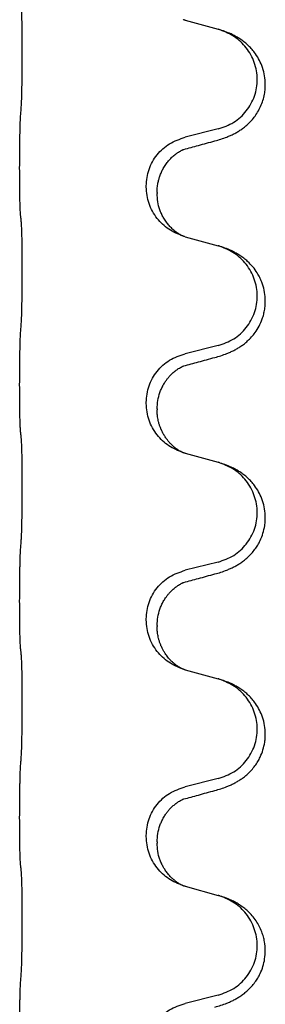
# Model space of a CAD drawing. Units: millimetres. Extents: x -730 to 1237, y -137 to 611.
# Drawn here: x 938 to 942, y 390 to 404 of the extents above; entities that cross this region are included whole.
import ezdxf

# ---------------------------------------------------------------- set-up
doc = ezdxf.new("R2010")
doc.units = ezdxf.units.MM

# ---------------------------------------------------------------- blocks, each defined once
blk = doc.blocks.new('HL50FU-0-150', base_point=(253.351, 236.663))
at = {"color": 7, "linetype": 'Continuous'}
for p, q in [((940.683, 404.483), (941.168, 404.35)), ((941.168, 402.888), (940.683, 402.767)), ((938.256, 402.307), (938.256, 402.322)), ((940.112, 402.038), (940.112, 402.053)), ((940.273, 401.958), (940.273, 401.943)), ((940.683, 401.308), (941.168, 401.175)), ((941.168, 399.713), (940.683, 399.592)), ((938.256, 399.132), (938.256, 399.147)), ((940.112, 398.863), (940.112, 398.878)), ((940.273, 398.783), (940.273, 398.768)), ((940.683, 398.133), (941.168, 398)), ((941.168, 396.538), (940.683, 396.417)), ((938.256, 395.957), (938.256, 395.972)), ((940.112, 395.688), (940.112, 395.703)), ((940.273, 395.608), (940.273, 395.593)), ((940.683, 394.958), (941.168, 394.825)), ((941.168, 393.363), (940.683, 393.242)), ((938.256, 392.782), (938.256, 392.797)), ((940.112, 392.513), (940.112, 392.528)), ((940.273, 392.433), (940.273, 392.418)), ((940.683, 391.783), (941.168, 391.65)), ((941.168, 390.188), (940.683, 390.067))]:
    blk.add_line(p, q, dxfattribs=at)
for points, knots in [([(938.282, 403.23), (938.283, 403.246), (938.285, 403.277), (938.286, 403.32), (938.287, 403.359), (938.289, 403.397), (938.29, 403.438), (938.29, 403.484), (938.291, 403.532), (938.292, 403.586), (938.293, 403.643), (938.293, 403.704), (938.294, 403.767), (938.294, 403.834), (938.294, 403.901), (938.295, 403.971), (938.295, 404.041), (938.294, 404.109), (938.294, 404.177), (938.294, 404.241), (938.293, 404.303), (938.292, 404.36), (938.292, 404.414), (938.291, 404.462), (938.29, 404.507), (938.289, 404.546), (938.288, 404.582), (938.286, 404.616), (938.285, 404.654), (938.283, 404.68), (938.282, 404.693)], [0, 0, 0, 0, 0.04696, 0.093921, 0.129102, 0.164282, 0.207507, 0.250732, 0.302132, 0.353532, 0.412557, 0.471581, 0.536854, 0.602126, 0.671358, 0.74059, 0.810439, 0.880287, 0.946749, 1.01321, 1.072958, 1.132706, 1.183942, 1.235178, 1.277063, 1.318948, 1.351564, 1.384181, 1.42351, 1.462836, 1.462836, 1.462836, 1.462836]), ([(940.661, 404.489), (940.66, 404.49), (940.658, 404.491), (940.656, 404.491), (940.655, 404.491)], [0, 0, 0, 0, 0.003351942, 0.006703932, 0.006703932, 0.006703932, 0.006703932]), ([(940.683, 404.483), (940.679, 404.484), (940.672, 404.486), (940.665, 404.488), (940.661, 404.489)], [0, 0, 0, 0, 0.01154999, 0.02309998, 0.02309998, 0.02309998, 0.02309998]), ([(941.12, 402.713), (941.15, 402.721), (941.209, 402.738), (941.286, 402.765), (941.349, 402.792), (941.401, 402.817), (941.452, 402.845), (941.503, 402.877), (941.554, 402.913), (941.606, 402.958), (941.66, 403.012), (941.714, 403.079), (941.762, 403.155), (941.803, 403.239), (941.834, 403.328), (941.853, 403.414), (941.861, 403.496), (941.861, 403.589), (941.848, 403.698), (941.814, 403.813), (941.765, 403.918), (941.711, 404.002), (941.655, 404.068), (941.603, 404.121), (941.548, 404.168), (941.491, 404.208), (941.435, 404.242), (941.37, 404.276), (941.292, 404.31), (941.232, 404.33), (941.201, 404.34)], [0, 0, 0, 0, 0.092881, 0.18576, 0.242387, 0.299016, 0.358155, 0.417293, 0.480662, 0.544042, 0.625327, 0.706641, 0.800979, 0.895338, 0.988771, 1.082162, 1.159005, 1.23588, 1.360506, 1.48524, 1.596125, 1.706897, 1.781609, 1.856293, 1.928313, 2.000334, 2.062589, 2.124834, 2.220859, 2.316886, 2.316886, 2.316886, 2.316886]), ([(941.201, 404.34), (941.196, 404.342), (941.185, 404.345), (941.174, 404.349), (941.168, 404.35)], [0, 0, 0, 0, 0.01712207, 0.03424414, 0.03424414, 0.03424414, 0.03424414]), ([(941.168, 402.888), (941.247, 402.915), (941.405, 402.971), (941.562, 403.116), (941.654, 403.254), (941.705, 403.369), (941.736, 403.491), (941.746, 403.616), (941.735, 403.741), (941.703, 403.862), (941.651, 403.977), (941.562, 404.111), (941.417, 404.25), (941.273, 404.31), (941.201, 404.34)], [0, 0, 0, 0, 0.248632, 0.497261, 0.622122, 0.747056, 0.871985, 0.996845, 1.12175, 1.246727, 1.371737, 1.496668, 1.728963, 1.96126, 1.96126, 1.96126, 1.96126]), ([(938.256, 402.322), (938.257, 402.366), (938.257, 402.453), (938.257, 402.565), (938.258, 402.659), (938.259, 402.725), (938.26, 402.781), (938.262, 402.854), (938.264, 402.953), (938.268, 403.037), (938.27, 403.079)], [0, 0, 0, 0, 0.1308117, 0.2616236, 0.3370117, 0.4123993, 0.4584946, 0.5045906, 0.630798, 0.7570013, 0.7570013, 0.7570013, 0.7570013]), ([(940.112, 402.053), (940.121, 402.136), (940.137, 402.3), (940.265, 402.517), (940.449, 402.686), (940.605, 402.74), (940.683, 402.767)], [0, 0, 0, 0, 0.2452438, 0.4904859, 0.7355554, 0.9806267, 0.9806267, 0.9806267, 0.9806267]), ([(940.664, 402.589), (940.7, 402.598), (940.771, 402.617), (940.883, 402.648), (940.999, 402.68), (941.08, 402.702), (941.12, 402.713)], [0, 0, 0, 0, 0.1110885, 0.222177, 0.3474266, 0.4726762, 0.4726762, 0.4726762, 0.4726762]), ([(940.273, 401.958), (940.273, 401.981), (940.275, 402.027), (940.284, 402.09), (940.297, 402.146), (940.314, 402.199), (940.336, 402.254), (940.364, 402.311), (940.399, 402.368), (940.44, 402.42), (940.484, 402.468), (940.519, 402.499), (940.542, 402.517), (940.555, 402.527), (940.57, 402.538), (940.591, 402.551), (940.614, 402.565), (940.635, 402.576), (940.652, 402.584), (940.66, 402.587), (940.664, 402.589)], [0, 0, 0, 0, 0.0688698, 0.1377619, 0.1902478, 0.242741, 0.3048156, 0.366901, 0.4349194, 0.5029495, 0.5664664, 0.6299296, 0.6421667, 0.6544016, 0.6771196, 0.6998462, 0.7286927, 0.7575242, 0.7707376, 0.7839509, 0.7839509, 0.7839509, 0.7839509]), ([(940.637, 402.581), (940.641, 402.582), (940.651, 402.583), (940.66, 402.587), (940.664, 402.589)], [0, 0, 0, 0, 0.01420073, 0.02839473, 0.02839473, 0.02839473, 0.02839473]), ([(938.27, 401.62), (938.269, 401.632), (938.267, 401.656), (938.266, 401.69), (938.264, 401.722), (938.263, 401.754), (938.262, 401.789), (938.261, 401.83), (938.26, 401.874), (938.259, 401.924), (938.259, 401.978), (938.258, 402.061), (938.257, 402.171), (938.257, 402.262), (938.256, 402.307)], [0, 0, 0, 0, 0.0360729, 0.0721484, 0.1017542, 0.1313587, 0.169349, 0.2073399, 0.2544004, 0.3014606, 0.3580798, 0.4146991, 0.5511899, 0.6876808, 0.6876808, 0.6876808, 0.6876808]), ([(940.655, 401.316), (940.582, 401.346), (940.438, 401.406), (940.263, 401.574), (940.138, 401.789), (940.121, 401.955), (940.112, 402.038)], [0, 0, 0, 0, 0.2327113, 0.4654194, 0.7135452, 0.9616776, 0.9616776, 0.9616776, 0.9616776]), ([(940.655, 401.316), (940.652, 401.318), (940.645, 401.321), (940.631, 401.328), (940.611, 401.338), (940.588, 401.352), (940.567, 401.366), (940.552, 401.377), (940.539, 401.387), (940.516, 401.405), (940.482, 401.436), (940.438, 401.483), (940.398, 401.536), (940.364, 401.591), (940.335, 401.647), (940.305, 401.722), (940.279, 401.821), (940.275, 401.902), (940.273, 401.943)], [0, 0, 0, 0, 0.0101139, 0.0202278, 0.049012, 0.0778124, 0.1004881, 0.123155, 0.1353483, 0.1475438, 0.2105093, 0.273528, 0.341039, 0.4085358, 0.4690272, 0.5295136, 0.6513266, 0.7731423, 0.7731423, 0.7731423, 0.7731423]), ([(938.282, 401.518), (938.281, 401.526), (938.279, 401.544), (938.276, 401.57), (938.273, 401.595), (938.271, 401.612), (938.27, 401.62)], [0, 0, 0, 0, 0.0262292, 0.0524584, 0.0776433, 0.1028283, 0.1028283, 0.1028283, 0.1028283]), ([(938.282, 400.055), (938.283, 400.071), (938.285, 400.102), (938.286, 400.145), (938.287, 400.184), (938.289, 400.222), (938.29, 400.263), (938.29, 400.309), (938.291, 400.357), (938.292, 400.411), (938.293, 400.468), (938.293, 400.529), (938.294, 400.592), (938.294, 400.659), (938.294, 400.726), (938.295, 400.796), (938.295, 400.866), (938.294, 400.934), (938.294, 401.002), (938.294, 401.066), (938.293, 401.128), (938.292, 401.185), (938.292, 401.239), (938.291, 401.287), (938.29, 401.332), (938.289, 401.371), (938.288, 401.407), (938.286, 401.441), (938.285, 401.479), (938.283, 401.505), (938.282, 401.518)], [0, 0, 0, 0, 0.04696, 0.093921, 0.129102, 0.164282, 0.207507, 0.250732, 0.302132, 0.353532, 0.412557, 0.471581, 0.536854, 0.602126, 0.671358, 0.74059, 0.810439, 0.880287, 0.946749, 1.01321, 1.072958, 1.132706, 1.183942, 1.235178, 1.277063, 1.318948, 1.351564, 1.384181, 1.42351, 1.462836, 1.462836, 1.462836, 1.462836]), ([(940.661, 401.314), (940.66, 401.315), (940.658, 401.316), (940.656, 401.316), (940.655, 401.316)], [0, 0, 0, 0, 0.003351942, 0.006703932, 0.006703932, 0.006703932, 0.006703932]), ([(940.683, 401.308), (940.679, 401.309), (940.672, 401.311), (940.665, 401.313), (940.661, 401.314)], [0, 0, 0, 0, 0.01154999, 0.02309998, 0.02309998, 0.02309998, 0.02309998]), ([(941.12, 399.538), (941.15, 399.546), (941.209, 399.563), (941.286, 399.59), (941.349, 399.617), (941.401, 399.642), (941.452, 399.67), (941.503, 399.702), (941.554, 399.738), (941.606, 399.783), (941.66, 399.837), (941.718, 399.909), (941.772, 399.996), (941.813, 400.089), (941.838, 400.172), (941.853, 400.246), (941.861, 400.321), (941.861, 400.414), (941.848, 400.523), (941.817, 400.627), (941.78, 400.711), (941.738, 400.788), (941.68, 400.868), (941.612, 400.938), (941.548, 400.993), (941.491, 401.033), (941.435, 401.067), (941.37, 401.101), (941.292, 401.135), (941.232, 401.155), (941.201, 401.165)], [0, 0, 0, 0, 0.092881, 0.18576, 0.242387, 0.299016, 0.358154, 0.417293, 0.480665, 0.544042, 0.625311, 0.706642, 0.820453, 0.934239, 1.008212, 1.082132, 1.158953, 1.235849, 1.360535, 1.485206, 1.560813, 1.636394, 1.746312, 1.856262, 1.928306, 2.000304, 2.062555, 2.124804, 2.220829, 2.316856, 2.316856, 2.316856, 2.316856]), ([(941.201, 401.165), (941.196, 401.167), (941.185, 401.17), (941.174, 401.174), (941.168, 401.175)], [0, 0, 0, 0, 0.01712207, 0.03424414, 0.03424414, 0.03424414, 0.03424414]), ([(941.168, 399.713), (941.247, 399.74), (941.405, 399.796), (941.562, 399.941), (941.654, 400.079), (941.705, 400.194), (941.736, 400.316), (941.746, 400.441), (941.735, 400.566), (941.703, 400.687), (941.651, 400.802), (941.562, 400.936), (941.417, 401.075), (941.273, 401.135), (941.201, 401.165)], [0, 0, 0, 0, 0.248632, 0.497261, 0.622122, 0.747056, 0.871985, 0.996845, 1.12175, 1.246727, 1.371737, 1.496668, 1.728963, 1.96126, 1.96126, 1.96126, 1.96126]), ([(938.256, 399.147), (938.257, 399.191), (938.257, 399.278), (938.257, 399.39), (938.258, 399.484), (938.259, 399.55), (938.26, 399.606), (938.262, 399.679), (938.264, 399.778), (938.268, 399.862), (938.27, 399.904)], [0, 0, 0, 0, 0.1308117, 0.2616236, 0.3370116, 0.4123993, 0.4584948, 0.5045906, 0.6307946, 0.7570001, 0.7570001, 0.7570001, 0.7570001]), ([(940.112, 398.878), (940.121, 398.961), (940.137, 399.125), (940.265, 399.342), (940.449, 399.511), (940.605, 399.565), (940.683, 399.592)], [0, 0, 0, 0, 0.2452438, 0.4904859, 0.7355554, 0.9806267, 0.9806267, 0.9806267, 0.9806267]), ([(940.664, 399.414), (940.7, 399.423), (940.771, 399.442), (940.883, 399.473), (940.999, 399.505), (941.08, 399.527), (941.12, 399.538)], [0, 0, 0, 0, 0.1110885, 0.222177, 0.3474266, 0.4726762, 0.4726762, 0.4726762, 0.4726762]), ([(940.273, 398.783), (940.275, 398.824), (940.279, 398.906), (940.306, 399.005), (940.336, 399.08), (940.359, 399.126), (940.38, 399.161), (940.399, 399.19), (940.422, 399.223), (940.454, 399.26), (940.49, 399.298), (940.521, 399.325), (940.542, 399.342), (940.555, 399.352), (940.57, 399.363), (940.591, 399.376), (940.614, 399.39), (940.635, 399.401), (940.652, 399.409), (940.66, 399.412), (940.664, 399.414)], [0, 0, 0, 0, 0.1225148, 0.2450267, 0.3058636, 0.3666773, 0.3971203, 0.4275583, 0.472546, 0.5175544, 0.5736693, 0.6297552, 0.6419923, 0.6542272, 0.6769452, 0.6996718, 0.7285183, 0.7573498, 0.7705631, 0.7837765, 0.7837765, 0.7837765, 0.7837765]), ([(940.637, 399.406), (940.641, 399.407), (940.651, 399.408), (940.66, 399.412), (940.664, 399.414)], [0, 0, 0, 0, 0.01420073, 0.02839473, 0.02839473, 0.02839473, 0.02839473]), ([(938.27, 398.445), (938.269, 398.457), (938.267, 398.481), (938.266, 398.515), (938.264, 398.547), (938.263, 398.579), (938.262, 398.614), (938.261, 398.655), (938.26, 398.699), (938.259, 398.749), (938.259, 398.803), (938.258, 398.886), (938.257, 398.996), (938.257, 399.087), (938.256, 399.132)], [0, 0, 0, 0, 0.0360729, 0.0721484, 0.1017542, 0.1313587, 0.169349, 0.2073399, 0.2544004, 0.3014606, 0.3580798, 0.4146991, 0.5511899, 0.6876808, 0.6876808, 0.6876808, 0.6876808]), ([(940.655, 398.141), (940.582, 398.171), (940.438, 398.231), (940.263, 398.399), (940.138, 398.614), (940.121, 398.78), (940.112, 398.863)], [0, 0, 0, 0, 0.2327113, 0.4654194, 0.7135452, 0.9616776, 0.9616776, 0.9616776, 0.9616776]), ([(940.655, 398.141), (940.652, 398.143), (940.645, 398.146), (940.631, 398.153), (940.611, 398.163), (940.588, 398.177), (940.567, 398.191), (940.552, 398.202), (940.539, 398.212), (940.525, 398.223), (940.505, 398.24), (940.479, 398.264), (940.452, 398.293), (940.421, 398.33), (940.391, 398.371), (940.364, 398.417), (940.34, 398.463), (940.321, 398.507), (940.306, 398.55), (940.295, 398.591), (940.286, 398.629), (940.279, 398.671), (940.274, 398.717), (940.273, 398.751), (940.273, 398.768)], [0, 0, 0, 0, 0.0101139, 0.0202278, 0.0490121, 0.0778124, 0.1004878, 0.123155, 0.1353489, 0.1475438, 0.1794132, 0.2112882, 0.2553873, 0.2994961, 0.35404, 0.4085869, 0.4585542, 0.5085149, 0.5525535, 0.596589, 0.6341343, 0.6716764, 0.7225736, 0.7734629, 0.7734629, 0.7734629, 0.7734629]), ([(938.282, 398.343), (938.281, 398.351), (938.279, 398.369), (938.276, 398.395), (938.273, 398.42), (938.271, 398.437), (938.27, 398.445)], [0, 0, 0, 0, 0.0262292, 0.0524584, 0.0776433, 0.1028283, 0.1028283, 0.1028283, 0.1028283]), ([(938.282, 396.88), (938.283, 396.896), (938.285, 396.927), (938.286, 396.97), (938.287, 397.009), (938.289, 397.047), (938.29, 397.088), (938.29, 397.134), (938.291, 397.182), (938.292, 397.236), (938.293, 397.293), (938.293, 397.354), (938.294, 397.417), (938.294, 397.484), (938.294, 397.551), (938.295, 397.621), (938.295, 397.691), (938.294, 397.759), (938.294, 397.827), (938.294, 397.891), (938.293, 397.953), (938.292, 398.01), (938.292, 398.064), (938.291, 398.112), (938.29, 398.157), (938.289, 398.196), (938.288, 398.232), (938.286, 398.266), (938.285, 398.304), (938.283, 398.33), (938.282, 398.343)], [0, 0, 0, 0, 0.04696, 0.093921, 0.129102, 0.164282, 0.207507, 0.250732, 0.302132, 0.353532, 0.412557, 0.471581, 0.536854, 0.602126, 0.671358, 0.74059, 0.810439, 0.880287, 0.946749, 1.01321, 1.072958, 1.132706, 1.183942, 1.235178, 1.277063, 1.318948, 1.351564, 1.384181, 1.42351, 1.462836, 1.462836, 1.462836, 1.462836]), ([(940.661, 398.139), (940.66, 398.14), (940.658, 398.141), (940.656, 398.141), (940.655, 398.141)], [0, 0, 0, 0, 0.003351942, 0.006703932, 0.006703932, 0.006703932, 0.006703932]), ([(940.683, 398.133), (940.679, 398.134), (940.672, 398.136), (940.665, 398.138), (940.661, 398.139)], [0, 0, 0, 0, 0.01154999, 0.02309998, 0.02309998, 0.02309998, 0.02309998]), ([(941.12, 396.363), (941.15, 396.371), (941.209, 396.388), (941.286, 396.415), (941.349, 396.442), (941.401, 396.467), (941.452, 396.495), (941.503, 396.527), (941.554, 396.563), (941.606, 396.608), (941.66, 396.662), (941.709, 396.723), (941.751, 396.787), (941.793, 396.864), (941.829, 396.958), (941.852, 397.058), (941.861, 397.146), (941.861, 397.239), (941.848, 397.348), (941.814, 397.463), (941.765, 397.568), (941.711, 397.652), (941.655, 397.718), (941.603, 397.771), (941.548, 397.818), (941.491, 397.858), (941.435, 397.892), (941.37, 397.926), (941.292, 397.96), (941.232, 397.98), (941.201, 397.99)], [0, 0, 0, 0, 0.092881, 0.18576, 0.242386, 0.299016, 0.358155, 0.417293, 0.480659, 0.544042, 0.625343, 0.70664, 0.780691, 0.854782, 0.96846, 1.082127, 1.158986, 1.235845, 1.360464, 1.485205, 1.59609, 1.706861, 1.781573, 1.856257, 1.928278, 2.000298, 2.062554, 2.124799, 2.220824, 2.31685, 2.31685, 2.31685, 2.31685]), ([(941.201, 397.99), (941.196, 397.992), (941.185, 397.995), (941.174, 397.999), (941.168, 398)], [0, 0, 0, 0, 0.01712207, 0.03424414, 0.03424414, 0.03424414, 0.03424414]), ([(941.168, 396.538), (941.247, 396.565), (941.405, 396.621), (941.562, 396.766), (941.654, 396.904), (941.705, 397.019), (941.736, 397.141), (941.746, 397.266), (941.735, 397.391), (941.703, 397.512), (941.651, 397.627), (941.562, 397.761), (941.417, 397.9), (941.273, 397.96), (941.201, 397.99)], [0, 0, 0, 0, 0.248632, 0.497261, 0.622122, 0.747056, 0.871985, 0.996845, 1.12175, 1.246727, 1.371737, 1.496668, 1.728963, 1.96126, 1.96126, 1.96126, 1.96126]), ([(938.256, 395.972), (938.257, 396.016), (938.257, 396.103), (938.257, 396.211), (938.258, 396.295), (938.259, 396.356), (938.26, 396.417), (938.262, 396.499), (938.264, 396.603), (938.268, 396.687), (938.27, 396.729)], [0, 0, 0, 0, 0.1308117, 0.2616236, 0.3229059, 0.3841881, 0.4443891, 0.5045906, 0.6307946, 0.7570001, 0.7570001, 0.7570001, 0.7570001]), ([(940.112, 395.703), (940.121, 395.786), (940.137, 395.95), (940.265, 396.167), (940.449, 396.336), (940.605, 396.39), (940.683, 396.417)], [0, 0, 0, 0, 0.2452438, 0.4904859, 0.7355554, 0.9806267, 0.9806267, 0.9806267, 0.9806267]), ([(940.664, 396.239), (940.7, 396.248), (940.771, 396.267), (940.883, 396.298), (940.999, 396.33), (941.08, 396.352), (941.12, 396.363)], [0, 0, 0, 0, 0.1110885, 0.222177, 0.3474266, 0.4726762, 0.4726762, 0.4726762, 0.4726762]), ([(940.273, 395.608), (940.275, 395.649), (940.279, 395.731), (940.306, 395.83), (940.336, 395.905), (940.359, 395.951), (940.38, 395.986), (940.399, 396.015), (940.422, 396.048), (940.454, 396.085), (940.49, 396.123), (940.521, 396.15), (940.542, 396.167), (940.555, 396.177), (940.57, 396.188), (940.591, 396.201), (940.614, 396.215), (940.635, 396.226), (940.652, 396.234), (940.66, 396.237), (940.664, 396.239)], [0, 0, 0, 0, 0.1225148, 0.2450267, 0.3058636, 0.3666773, 0.3971203, 0.4275583, 0.472546, 0.5175544, 0.5736693, 0.6297552, 0.6419923, 0.6542272, 0.6769452, 0.6996718, 0.7285183, 0.7573498, 0.7705631, 0.7837765, 0.7837765, 0.7837765, 0.7837765]), ([(940.637, 396.231), (940.641, 396.232), (940.651, 396.233), (940.66, 396.237), (940.664, 396.239)], [0, 0, 0, 0, 0.01420073, 0.02839473, 0.02839473, 0.02839473, 0.02839473]), ([(938.27, 395.27), (938.269, 395.282), (938.267, 395.306), (938.266, 395.34), (938.264, 395.372), (938.263, 395.404), (938.262, 395.439), (938.261, 395.48), (938.26, 395.524), (938.259, 395.574), (938.259, 395.628), (938.258, 395.711), (938.257, 395.821), (938.257, 395.912), (938.256, 395.957)], [0, 0, 0, 0, 0.0360729, 0.0721484, 0.1017542, 0.1313587, 0.169349, 0.2073399, 0.2544004, 0.3014606, 0.3580798, 0.4146991, 0.5511899, 0.6876808, 0.6876808, 0.6876808, 0.6876808]), ([(940.655, 394.966), (940.582, 394.996), (940.438, 395.056), (940.263, 395.224), (940.138, 395.439), (940.121, 395.605), (940.112, 395.688)], [0, 0, 0, 0, 0.2327113, 0.4654194, 0.7135452, 0.9616776, 0.9616776, 0.9616776, 0.9616776]), ([(940.655, 394.966), (940.652, 394.968), (940.645, 394.971), (940.631, 394.978), (940.611, 394.988), (940.588, 395.002), (940.567, 395.016), (940.552, 395.027), (940.539, 395.037), (940.522, 395.051), (940.497, 395.072), (940.468, 395.1), (940.442, 395.129), (940.421, 395.156), (940.401, 395.182), (940.386, 395.205), (940.374, 395.225), (940.358, 395.252), (940.34, 395.288), (940.321, 395.332), (940.306, 395.375), (940.295, 395.416), (940.286, 395.454), (940.279, 395.496), (940.274, 395.542), (940.273, 395.576), (940.273, 395.593)], [0, 0, 0, 0, 0.0101139, 0.0202278, 0.049012, 0.0778124, 0.1004879, 0.123155, 0.1353486, 0.1475438, 0.1901887, 0.2328436, 0.2697076, 0.3065673, 0.3364091, 0.3662465, 0.3874257, 0.4086075, 0.4585656, 0.5085349, 0.5525752, 0.5966091, 0.6341541, 0.6716964, 0.7225937, 0.773483, 0.773483, 0.773483, 0.773483]), ([(938.282, 395.168), (938.281, 395.176), (938.279, 395.194), (938.276, 395.22), (938.273, 395.245), (938.271, 395.262), (938.27, 395.27)], [0, 0, 0, 0, 0.0262292, 0.0524584, 0.0776433, 0.1028283, 0.1028283, 0.1028283, 0.1028283]), ([(938.282, 393.705), (938.283, 393.721), (938.285, 393.752), (938.286, 393.795), (938.287, 393.834), (938.289, 393.872), (938.29, 393.913), (938.29, 393.959), (938.291, 394.007), (938.292, 394.061), (938.293, 394.118), (938.293, 394.179), (938.294, 394.242), (938.294, 394.309), (938.294, 394.376), (938.295, 394.446), (938.295, 394.516), (938.294, 394.584), (938.294, 394.652), (938.294, 394.716), (938.293, 394.778), (938.292, 394.835), (938.292, 394.889), (938.291, 394.937), (938.29, 394.982), (938.289, 395.021), (938.288, 395.057), (938.286, 395.091), (938.285, 395.129), (938.283, 395.155), (938.282, 395.168)], [0, 0, 0, 0, 0.04696, 0.093921, 0.129102, 0.164282, 0.207507, 0.250732, 0.302132, 0.353532, 0.412557, 0.471581, 0.536854, 0.602126, 0.671358, 0.74059, 0.810439, 0.880287, 0.946749, 1.01321, 1.072958, 1.132706, 1.183942, 1.235178, 1.277063, 1.318948, 1.351564, 1.384181, 1.42351, 1.462836, 1.462836, 1.462836, 1.462836]), ([(940.661, 394.964), (940.66, 394.965), (940.658, 394.966), (940.656, 394.966), (940.655, 394.966)], [0, 0, 0, 0, 0.003351942, 0.006703932, 0.006703932, 0.006703932, 0.006703932]), ([(940.683, 394.958), (940.679, 394.959), (940.672, 394.961), (940.665, 394.963), (940.661, 394.964)], [0, 0, 0, 0, 0.01154999, 0.02309998, 0.02309998, 0.02309998, 0.02309998]), ([(941.12, 393.188), (941.15, 393.196), (941.209, 393.213), (941.286, 393.24), (941.349, 393.267), (941.401, 393.292), (941.452, 393.32), (941.503, 393.352), (941.554, 393.388), (941.606, 393.433), (941.66, 393.487), (941.709, 393.548), (941.751, 393.612), (941.793, 393.689), (941.829, 393.783), (941.852, 393.883), (941.861, 393.971), (941.861, 394.064), (941.848, 394.173), (941.814, 394.288), (941.765, 394.393), (941.711, 394.477), (941.655, 394.543), (941.603, 394.596), (941.548, 394.643), (941.491, 394.683), (941.435, 394.717), (941.37, 394.751), (941.292, 394.785), (941.232, 394.805), (941.201, 394.815)], [0, 0, 0, 0, 0.092881, 0.18576, 0.242386, 0.299016, 0.358155, 0.417293, 0.480659, 0.544042, 0.625343, 0.70664, 0.780691, 0.854782, 0.96846, 1.082127, 1.158986, 1.235845, 1.360464, 1.485205, 1.59609, 1.706861, 1.781573, 1.856257, 1.928278, 2.000298, 2.062554, 2.124799, 2.220824, 2.316851, 2.316851, 2.316851, 2.316851]), ([(941.201, 394.815), (941.196, 394.817), (941.185, 394.82), (941.174, 394.824), (941.168, 394.825)], [0, 0, 0, 0, 0.01712211, 0.03424421, 0.03424421, 0.03424421, 0.03424421]), ([(941.168, 393.363), (941.247, 393.39), (941.405, 393.446), (941.562, 393.591), (941.654, 393.729), (941.705, 393.844), (941.736, 393.966), (941.746, 394.091), (941.735, 394.216), (941.703, 394.337), (941.651, 394.452), (941.562, 394.586), (941.417, 394.725), (941.273, 394.785), (941.201, 394.815)], [0, 0, 0, 0, 0.248632, 0.497261, 0.622122, 0.747056, 0.871985, 0.996845, 1.12175, 1.246727, 1.371737, 1.496668, 1.728964, 1.961261, 1.961261, 1.961261, 1.961261]), ([(938.256, 392.797), (938.257, 392.841), (938.257, 392.928), (938.257, 393.033), (938.258, 393.113), (938.259, 393.171), (938.26, 393.234), (938.262, 393.321), (938.264, 393.428), (938.268, 393.512), (938.27, 393.554)], [0, 0, 0, 0, 0.1308118, 0.2616236, 0.3155312, 0.3694388, 0.4370144, 0.5045906, 0.6307946, 0.7570001, 0.7570001, 0.7570001, 0.7570001]), ([(940.112, 392.528), (940.121, 392.611), (940.137, 392.775), (940.265, 392.992), (940.449, 393.161), (940.605, 393.215), (940.683, 393.242)], [0, 0, 0, 0, 0.2452438, 0.4904859, 0.7355554, 0.9806267, 0.9806267, 0.9806267, 0.9806267]), ([(940.664, 393.064), (940.7, 393.073), (940.771, 393.092), (940.883, 393.123), (940.999, 393.155), (941.08, 393.177), (941.12, 393.188)], [0, 0, 0, 0, 0.1110885, 0.222177, 0.3474266, 0.4726762, 0.4726762, 0.4726762, 0.4726762]), ([(940.273, 392.433), (940.275, 392.474), (940.279, 392.556), (940.306, 392.655), (940.336, 392.73), (940.359, 392.776), (940.38, 392.811), (940.399, 392.84), (940.422, 392.873), (940.454, 392.91), (940.49, 392.948), (940.521, 392.975), (940.542, 392.992), (940.555, 393.002), (940.57, 393.013), (940.591, 393.026), (940.614, 393.04), (940.635, 393.051), (940.652, 393.059), (940.66, 393.062), (940.664, 393.064)], [0, 0, 0, 0, 0.1225148, 0.2450267, 0.3058636, 0.3666773, 0.3971203, 0.4275583, 0.472546, 0.5175544, 0.5736693, 0.6297552, 0.6419923, 0.6542272, 0.6769452, 0.6996718, 0.7285183, 0.7573498, 0.7705631, 0.7837765, 0.7837765, 0.7837765, 0.7837765]), ([(940.637, 393.056), (940.641, 393.057), (940.651, 393.058), (940.66, 393.062), (940.664, 393.064)], [0, 0, 0, 0, 0.01420073, 0.02839473, 0.02839473, 0.02839473, 0.02839473]), ([(938.27, 392.095), (938.269, 392.107), (938.267, 392.131), (938.266, 392.165), (938.264, 392.197), (938.263, 392.229), (938.262, 392.264), (938.261, 392.305), (938.26, 392.349), (938.259, 392.399), (938.259, 392.453), (938.258, 392.536), (938.257, 392.646), (938.257, 392.737), (938.256, 392.782)], [0, 0, 0, 0, 0.0360729, 0.0721484, 0.1017542, 0.1313587, 0.169349, 0.2073399, 0.2544004, 0.3014606, 0.3580798, 0.4146991, 0.5511899, 0.6876808, 0.6876808, 0.6876808, 0.6876808]), ([(940.655, 391.791), (940.582, 391.821), (940.438, 391.881), (940.263, 392.049), (940.138, 392.264), (940.121, 392.43), (940.112, 392.513)], [0, 0, 0, 0, 0.2327113, 0.4654194, 0.7135452, 0.9616776, 0.9616776, 0.9616776, 0.9616776]), ([(940.655, 391.791), (940.652, 391.793), (940.645, 391.796), (940.631, 391.803), (940.611, 391.813), (940.588, 391.827), (940.567, 391.841), (940.552, 391.852), (940.539, 391.862), (940.522, 391.876), (940.497, 391.897), (940.468, 391.925), (940.442, 391.954), (940.421, 391.981), (940.401, 392.007), (940.386, 392.03), (940.374, 392.05), (940.357, 392.08), (940.335, 392.122), (940.305, 392.197), (940.279, 392.296), (940.275, 392.377), (940.273, 392.418)], [0, 0, 0, 0, 0.0101139, 0.0202278, 0.049012, 0.0778124, 0.1004879, 0.123155, 0.1353486, 0.1475438, 0.1901887, 0.2328436, 0.2697076, 0.3065673, 0.3364092, 0.3662465, 0.3874253, 0.4086075, 0.4690816, 0.5295845, 0.6513974, 0.7732132, 0.7732132, 0.7732132, 0.7732132]), ([(938.282, 391.993), (938.281, 392.001), (938.279, 392.019), (938.276, 392.045), (938.273, 392.07), (938.271, 392.087), (938.27, 392.095)], [0, 0, 0, 0, 0.0262292, 0.0524584, 0.0776433, 0.1028283, 0.1028283, 0.1028283, 0.1028283]), ([(938.282, 390.53), (938.283, 390.546), (938.285, 390.577), (938.286, 390.62), (938.287, 390.659), (938.289, 390.697), (938.29, 390.738), (938.29, 390.784), (938.291, 390.832), (938.292, 390.886), (938.293, 390.943), (938.293, 391.004), (938.294, 391.067), (938.294, 391.134), (938.294, 391.201), (938.295, 391.271), (938.295, 391.341), (938.294, 391.409), (938.294, 391.477), (938.294, 391.541), (938.293, 391.603), (938.292, 391.66), (938.292, 391.714), (938.291, 391.762), (938.29, 391.807), (938.289, 391.846), (938.288, 391.882), (938.286, 391.916), (938.285, 391.954), (938.283, 391.98), (938.282, 391.993)], [0, 0, 0, 0, 0.04696, 0.093921, 0.129102, 0.164282, 0.207507, 0.250732, 0.302132, 0.353532, 0.412557, 0.471581, 0.536854, 0.602126, 0.671358, 0.74059, 0.810439, 0.880287, 0.946749, 1.01321, 1.072958, 1.132706, 1.183942, 1.235178, 1.277063, 1.318948, 1.351564, 1.384181, 1.42351, 1.462836, 1.462836, 1.462836, 1.462836]), ([(940.661, 391.789), (940.66, 391.79), (940.658, 391.791), (940.656, 391.791), (940.655, 391.791)], [0, 0, 0, 0, 0.003351942, 0.006703932, 0.006703932, 0.006703932, 0.006703932]), ([(940.683, 391.783), (940.679, 391.784), (940.672, 391.786), (940.665, 391.788), (940.661, 391.789)], [0, 0, 0, 0, 0.01154999, 0.02309998, 0.02309998, 0.02309998, 0.02309998]), ([(941.12, 390.013), (941.15, 390.021), (941.209, 390.038), (941.286, 390.065), (941.349, 390.092), (941.401, 390.117), (941.452, 390.145), (941.503, 390.177), (941.554, 390.213), (941.606, 390.258), (941.66, 390.312), (941.709, 390.373), (941.751, 390.437), (941.793, 390.514), (941.829, 390.608), (941.855, 390.723), (941.864, 390.844), (941.854, 390.953), (941.834, 391.044), (941.809, 391.121), (941.774, 391.2), (941.727, 391.279), (941.669, 391.354), (941.609, 391.416), (941.548, 391.468), (941.491, 391.508), (941.435, 391.542), (941.37, 391.576), (941.292, 391.61), (941.232, 391.63), (941.201, 391.64)], [0, 0, 0, 0, 0.092881, 0.18576, 0.242386, 0.299016, 0.358155, 0.417293, 0.480659, 0.544042, 0.625341, 0.70664, 0.7807, 0.854782, 0.968392, 1.082132, 1.206918, 1.331588, 1.408417, 1.485209, 1.57575, 1.666333, 1.761323, 1.856286, 1.928318, 2.000327, 2.062581, 2.124828, 2.220853, 2.31688, 2.31688, 2.31688, 2.31688]), ([(941.201, 391.64), (941.196, 391.642), (941.185, 391.645), (941.174, 391.649), (941.168, 391.65)], [0, 0, 0, 0, 0.01712211, 0.03424421, 0.03424421, 0.03424421, 0.03424421]), ([(941.168, 390.188), (941.247, 390.215), (941.405, 390.271), (941.562, 390.416), (941.654, 390.554), (941.705, 390.669), (941.736, 390.791), (941.746, 390.916), (941.735, 391.041), (941.703, 391.162), (941.651, 391.277), (941.562, 391.411), (941.417, 391.55), (941.273, 391.61), (941.201, 391.64)], [0, 0, 0, 0, 0.248632, 0.497261, 0.622122, 0.747056, 0.871985, 0.996845, 1.12175, 1.246727, 1.371737, 1.496668, 1.728964, 1.961261, 1.961261, 1.961261, 1.961261]), ([(938.256, 389.622), (938.257, 389.666), (938.257, 389.753), (938.257, 389.861), (938.258, 389.945), (938.259, 390.006), (938.26, 390.067), (938.262, 390.149), (938.264, 390.253), (938.268, 390.337), (938.27, 390.379)], [0, 0, 0, 0, 0.1308118, 0.2616236, 0.322906, 0.3841881, 0.4443888, 0.5045906, 0.630798, 0.7570013, 0.7570013, 0.7570013, 0.7570013]), ([(940.112, 389.353), (940.121, 389.436), (940.137, 389.6), (940.265, 389.817), (940.449, 389.986), (940.605, 390.04), (940.683, 390.067)], [0, 0, 0, 0, 0.2452438, 0.4904859, 0.7355554, 0.9806267, 0.9806267, 0.9806267, 0.9806267])]:
    blk.add_open_spline(points, degree=3, knots=knots, dxfattribs=at)
for points in [[(938.27, 403.079), (938.272, 403.104), (938.276, 403.155), (938.28, 403.205), (938.282, 403.23)], [(938.27, 399.904), (938.272, 399.929), (938.276, 399.98), (938.28, 400.03), (938.282, 400.055)], [(938.27, 396.729), (938.272, 396.754), (938.276, 396.805), (938.28, 396.855), (938.282, 396.88)], [(938.27, 393.554), (938.272, 393.579), (938.276, 393.63), (938.28, 393.68), (938.282, 393.705)], [(938.27, 390.379), (938.272, 390.404), (938.276, 390.455), (938.28, 390.505), (938.282, 390.53)]]:
    blk.add_open_spline(points, degree=3, dxfattribs=at)

msp = doc.modelspace()

# ---------------------------------------------------------------- block references
msp.add_blockref('HL50FU-0-150', (253.351, 236.663))

doc.saveas('drawing.dxf')
